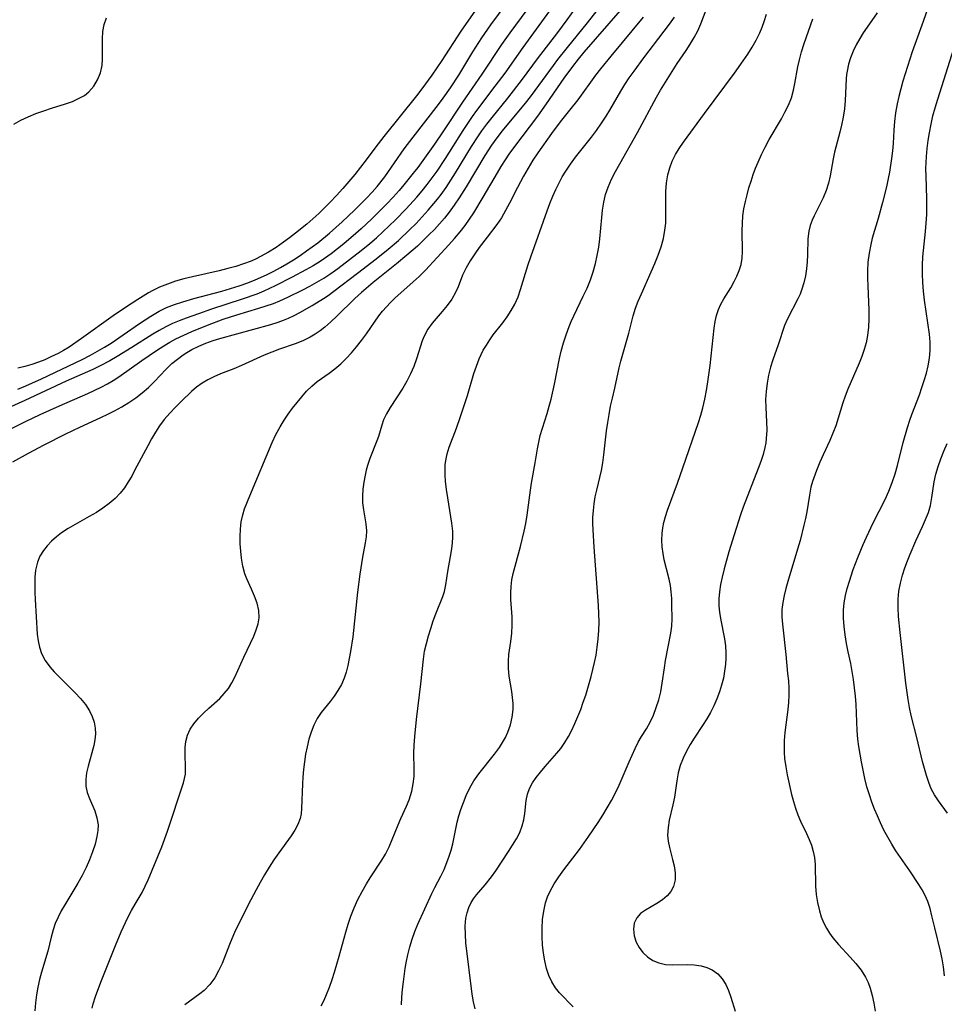
# Model space of a CAD drawing. Extents: x 1556494 to 1564696, y 2830221 to 2838423.
# Drawn here: x 1557088 to 1557286, y 2837380 to 2837591 of the extents above; entities that cross this region are included whole.
import ezdxf

# ---------------------------------------------------------------- set-up
doc = ezdxf.new("R2010")
doc.units = 0

msp = doc.modelspace()

# ---------------------------------------------------------------- linework, layer by layer
at = {"layer": 'WIL_039_Contours', "color": 0}
for points in [[(1557086.9, 2837496.2, 218), (1557090.21, 2837498.07, 218), (1557093.58, 2837499.84, 218), (1557098.22, 2837502.16, 218), (1557101.18, 2837503.57, 218), (1557105.72, 2837505.65, 218), (1557107.21, 2837506.37, 218), (1557108.63, 2837507.1, 218), (1557110.18, 2837507.97, 218), (1557111.69, 2837508.9, 218), (1557113.15, 2837509.9, 218), (1557114.54, 2837510.96, 218), (1557115.86, 2837512.1, 218), (1557117.14, 2837513.36, 218), (1557119.6, 2837515.95, 218), (1557120.88, 2837517.19, 218), (1557122.05, 2837518.17, 218), (1557123.28, 2837519.06, 218), (1557124.09, 2837519.58, 218), (1557125.16, 2837520.19, 218), (1557126.63, 2837520.92, 218), (1557128.15, 2837521.56, 218), (1557129.7, 2837522.12, 218), (1557131.1, 2837522.55, 218), (1557141.99, 2837525.57, 218), (1557143.58, 2837526.07, 218), (1557144.7, 2837526.46, 218), (1557145.8, 2837526.89, 218), (1557147.03, 2837527.46, 218), (1557148.23, 2837528.08, 218), (1557150.88, 2837529.58, 218), (1557153.3, 2837531.09, 218), (1557154.27, 2837531.73, 218), (1557155.51, 2837532.63, 218), (1557160.56, 2837536.53, 218), (1557164.52, 2837539.55, 218), (1557167.13, 2837541.61, 218), (1557169.31, 2837543.51, 218), (1557171.74, 2837545.81, 218), (1557173.08, 2837547.16, 218), (1557174.38, 2837548.53, 218), (1557175.65, 2837549.94, 218), (1557176.88, 2837551.38, 218), (1557177.66, 2837552.35, 218), (1557178.41, 2837553.34, 218), (1557179.48, 2837554.84, 218), (1557180.5, 2837556.37, 218), (1557181.49, 2837557.92, 218), (1557184.95, 2837563.6, 218), (1557186.43, 2837565.89, 218), (1557187.13, 2837566.91, 218), (1557188.2, 2837568.35, 218), (1557189.3, 2837569.76, 218), (1557192.69, 2837573.94, 218), (1557195.79, 2837577.95, 218), (1557199.04, 2837582.31, 218), (1557203.35, 2837587.96, 218), (1557205.37, 2837590.67, 218), (1557210.02, 2837597.15, 218)], [(1557197.96, 2837594.45, 214), (1557193.09, 2837587.87, 214), (1557191.3, 2837585.37, 214), (1557187.16, 2837579.06, 214), (1557182.99, 2837573.08, 214), (1557178.8, 2837566.69, 214), (1557177.03, 2837564.11, 214), (1557173.43, 2837559.12, 214), (1557172.47, 2837557.85, 214), (1557170.46, 2837555.37, 214), (1557169.42, 2837554.16, 214), (1557168.14, 2837552.74, 214), (1557166.83, 2837551.34, 214), (1557163.62, 2837548.14, 214), (1557161.36, 2837546.02, 214), (1557160.19, 2837544.97, 214), (1557157.65, 2837542.8, 214), (1557156.28, 2837541.7, 214), (1557154.9, 2837540.66, 214), (1557153.48, 2837539.66, 214), (1557152.55, 2837539.04, 214), (1557151.04, 2837538.11, 214), (1557149.51, 2837537.24, 214), (1557146.57, 2837535.66, 214), (1557142.96, 2837533.81, 214), (1557140.54, 2837532.67, 214), (1557139.03, 2837532.06, 214), (1557135.93, 2837530.98, 214), (1557129.35, 2837528.79, 214), (1557126.57, 2837527.83, 214), (1557123.93, 2837526.89, 214), (1557122.46, 2837526.33, 214), (1557121.01, 2837525.73, 214), (1557119.59, 2837525.06, 214), (1557118.17, 2837524.29, 214), (1557116.78, 2837523.45, 214), (1557112.33, 2837520.61, 214), (1557109.21, 2837518.69, 214), (1557107.62, 2837517.77, 214), (1557105.55, 2837516.68, 214), (1557103.98, 2837515.93, 214), (1557098.3, 2837513.43, 214), (1557089.46, 2837509.31, 214), (1557085.8, 2837507.67, 214)], [(1557087.94, 2837511.69, 212), (1557089.63, 2837512.41, 212), (1557092.98, 2837513.96, 212), (1557101.73, 2837518.09, 212), (1557103.51, 2837518.99, 212), (1557104.99, 2837519.81, 212), (1557106.45, 2837520.67, 212), (1557107.89, 2837521.57, 212), (1557110.49, 2837523.3, 212), (1557113.98, 2837525.74, 212), (1557116.36, 2837527.32, 212), (1557118.13, 2837528.39, 212), (1557119.76, 2837529.17, 212), (1557121.46, 2837529.84, 212), (1557123.21, 2837530.42, 212), (1557125.56, 2837531.09, 212), (1557131.54, 2837532.65, 212), (1557133.42, 2837533.2, 212), (1557135.29, 2837533.8, 212), (1557137.13, 2837534.45, 212), (1557138.68, 2837535.07, 212), (1557141.09, 2837536.18, 212), (1557142.64, 2837536.97, 212), (1557144.06, 2837537.73, 212), (1557145.47, 2837538.53, 212), (1557146.85, 2837539.38, 212), (1557148.28, 2837540.31, 212), (1557149.68, 2837541.29, 212), (1557152.04, 2837543.02, 212), (1557154.56, 2837545.06, 212), (1557157.29, 2837547.46, 212), (1557159.94, 2837549.94, 212), (1557162.49, 2837552.52, 212), (1557163.71, 2837553.85, 212), (1557164.73, 2837555.02, 212), (1557166.36, 2837557.08, 212), (1557170.54, 2837563.06, 212), (1557172.45, 2837565.6, 212), (1557177.84, 2837572.52, 212), (1557178.87, 2837573.93, 212), (1557180.4, 2837576.12, 212), (1557182.19, 2837578.85, 212), (1557185.2, 2837583.82, 212), (1557187.1, 2837586.83, 212), (1557189.03, 2837589.57, 212), (1557192.35, 2837593.98, 212)], [(1557186.3, 2837593.41, 210), (1557182.64, 2837588.22, 210), (1557178.58, 2837581.97, 210), (1557176.42, 2837578.83, 210), (1557174.27, 2837575.89, 210), (1557173.17, 2837574.44, 210), (1557166.18, 2837565.7, 210), (1557164.27, 2837563.21, 210), (1557162.41, 2837560.7, 210), (1557161.2, 2837559.14, 210), (1557159.96, 2837557.6, 210), (1557157.39, 2837554.58, 210), (1557156.07, 2837553.11, 210), (1557154.71, 2837551.67, 210), (1557153.5, 2837550.45, 210), (1557152.26, 2837549.25, 210), (1557150.99, 2837548.09, 210), (1557149.69, 2837546.97, 210), (1557147.3, 2837545.06, 210), (1557146.01, 2837544.08, 210), (1557144.71, 2837543.12, 210), (1557143.13, 2837542.02, 210), (1557141.51, 2837540.99, 210), (1557139.85, 2837540.05, 210), (1557138.86, 2837539.55, 210), (1557137.84, 2837539.1, 210), (1557136.2, 2837538.48, 210), (1557134.53, 2837537.96, 210), (1557132.83, 2837537.49, 210), (1557130.95, 2837537.03, 210), (1557125.27, 2837535.74, 210), (1557123.46, 2837535.28, 210), (1557121.68, 2837534.77, 210), (1557119.94, 2837534.19, 210), (1557118.26, 2837533.53, 210), (1557116.82, 2837532.84, 210), (1557115.89, 2837532.31, 210), (1557113.63, 2837530.9, 210), (1557111.18, 2837529.31, 210), (1557108.33, 2837527.36, 210), (1557101.59, 2837522.52, 210), (1557098.91, 2837520.69, 210), (1557097.74, 2837519.99, 210), (1557096.55, 2837519.35, 210), (1557095.03, 2837518.6, 210), (1557093.7, 2837518, 210), (1557092.35, 2837517.46, 210), (1557090.97, 2837516.99, 210), (1557089.48, 2837516.57, 210), (1557087.97, 2837516.22, 210)], [(1557103.82, 2837379.44, 222), (1557104.08, 2837380.36, 222), (1557104.58, 2837381.92, 222), (1557105.72, 2837385.03, 222), (1557108.81, 2837392.83, 222), (1557110.06, 2837395.77, 222), (1557111.47, 2837398.83, 222), (1557112.22, 2837400.29, 222), (1557113.01, 2837401.68, 222), (1557114.52, 2837404.16, 222), (1557115.2, 2837405.5, 222), (1557115.82, 2837406.89, 222), (1557118.72, 2837413.9, 222), (1557119.92, 2837417.24, 222), (1557123.34, 2837427.57, 222), (1557123.6, 2837428.51, 222), (1557123.76, 2837429.44, 222), (1557123.82, 2837430.91, 222), (1557123.7, 2837433.76, 222), (1557123.72, 2837435.12, 222), (1557123.87, 2837436.46, 222), (1557124.2, 2837437.76, 222), (1557124.79, 2837439.04, 222), (1557125.59, 2837440.24, 222), (1557126.54, 2837441.4, 222), (1557127.61, 2837442.5, 222), (1557128.75, 2837443.56, 222), (1557131.09, 2837445.65, 222), (1557132.08, 2837446.67, 222), (1557132.96, 2837447.78, 222), (1557133.69, 2837448.96, 222), (1557134.32, 2837450.21, 222), (1557136.23, 2837454.44, 222), (1557138.37, 2837458.95, 222), (1557138.92, 2837460.27, 222), (1557139.32, 2837461.58, 222), (1557139.53, 2837462.89, 222), (1557139.45, 2837464.43, 222), (1557139.1, 2837465.97, 222), (1557138.56, 2837467.5, 222), (1557137.9, 2837469.02, 222), (1557136.9, 2837471.16, 222), (1557136.47, 2837472.26, 222), (1557136.04, 2837473.89, 222), (1557135.75, 2837475.6, 222), (1557135.58, 2837477.13, 222), (1557135.48, 2837478.68, 222), (1557135.46, 2837480.24, 222), (1557135.52, 2837481.8, 222), (1557135.7, 2837483.34, 222), (1557136.02, 2837484.85, 222), (1557136.42, 2837486.12, 222), (1557137.52, 2837488.9, 222), (1557142.32, 2837500.3, 222), (1557143.12, 2837502.03, 222), (1557144, 2837503.71, 222), (1557144.84, 2837505.07, 222), (1557145.73, 2837506.37, 222), (1557146.67, 2837507.64, 222), (1557148.62, 2837510.12, 222), (1557149.66, 2837511.29, 222), (1557150.77, 2837512.38, 222), (1557151.96, 2837513.34, 222), (1557154.48, 2837515.12, 222), (1557155.73, 2837516.05, 222), (1557156.97, 2837517.11, 222), (1557158.14, 2837518.25, 222), (1557159.27, 2837519.47, 222), (1557160.34, 2837520.74, 222), (1557161.43, 2837522.12, 222), (1557162.46, 2837523.53, 222), (1557165.14, 2837527.38, 222), (1557165.88, 2837528.36, 222), (1557166.72, 2837529.32, 222), (1557167.62, 2837530.25, 222), (1557168.56, 2837531.15, 222), (1557172.43, 2837534.63, 222), (1557173.72, 2837535.83, 222), (1557175.05, 2837537.17, 222), (1557180.1, 2837542.59, 222), (1557181.3, 2837543.94, 222), (1557182.46, 2837545.31, 222), (1557183.57, 2837546.71, 222), (1557184.5, 2837548.03, 222), (1557185.38, 2837549.38, 222), (1557187.44, 2837552.72, 222), (1557190.45, 2837557.94, 222), (1557191.28, 2837559.33, 222), (1557192.15, 2837560.71, 222), (1557192.96, 2837561.93, 222), (1557193.94, 2837563.32, 222), (1557199.12, 2837570.09, 222), (1557200.98, 2837572.7, 222), (1557204.7, 2837578.16, 222), (1557206.57, 2837580.7, 222), (1557207.78, 2837582.23, 222), (1557209.03, 2837583.74, 222), (1557216.74, 2837592.66, 222)], [(1557169.95, 2837380.2, 228), (1557170.03, 2837381.81, 228), (1557170.17, 2837383.43, 228), (1557170.35, 2837385.05, 228), (1557170.75, 2837387.92, 228), (1557170.95, 2837389.16, 228), (1557171.31, 2837390.86, 228), (1557171.73, 2837392.54, 228), (1557172.23, 2837394.2, 228), (1557172.79, 2837395.82, 228), (1557173.43, 2837397.4, 228), (1557176.45, 2837403.93, 228), (1557177.11, 2837405.25, 228), (1557178.37, 2837407.63, 228), (1557179.05, 2837409.09, 228), (1557179.65, 2837410.6, 228), (1557180.12, 2837411.91, 228), (1557180.54, 2837413.24, 228), (1557180.9, 2837414.58, 228), (1557181.86, 2837419.17, 228), (1557182.21, 2837420.57, 228), (1557182.63, 2837421.9, 228), (1557183.76, 2837424.89, 228), (1557184.53, 2837426.52, 228), (1557185.44, 2837428.04, 228), (1557186.47, 2837429.5, 228), (1557189.84, 2837433.73, 228), (1557190.89, 2837435.17, 228), (1557191.57, 2837436.23, 228), (1557192.17, 2837437.31, 228), (1557192.67, 2837438.42, 228), (1557193.22, 2837440.01, 228), (1557193.6, 2837441.63, 228), (1557193.79, 2837443.26, 228), (1557193.79, 2837444.54, 228), (1557193.68, 2837445.81, 228), (1557193.51, 2837447.09, 228), (1557192.99, 2837450.38, 228), (1557192.82, 2837452, 228), (1557192.79, 2837453.6, 228), (1557192.91, 2837455, 228), (1557193.35, 2837457.81, 228), (1557193.53, 2837459.55, 228), (1557193.62, 2837461.32, 228), (1557193.6, 2837463.11, 228), (1557193.35, 2837466.77, 228), (1557193.32, 2837468.17, 228), (1557193.39, 2837469.59, 228), (1557193.57, 2837471, 228), (1557193.85, 2837472.3, 228), (1557195.42, 2837478.09, 228), (1557196.18, 2837481.36, 228), (1557196.5, 2837483.02, 228), (1557196.78, 2837484.79, 228), (1557197.52, 2837490.14, 228), (1557197.77, 2837491.62, 228), (1557198.54, 2837496.01, 228), (1557199.02, 2837498.94, 228), (1557199.29, 2837500.39, 228), (1557199.62, 2837501.81, 228), (1557200.08, 2837503.39, 228), (1557201.11, 2837506.55, 228), (1557201.55, 2837508.07, 228), (1557201.95, 2837509.62, 228), (1557202.65, 2837512.77, 228), (1557203.73, 2837518.26, 228), (1557204.09, 2837519.81, 228), (1557204.58, 2837521.6, 228), (1557205.15, 2837523.36, 228), (1557205.8, 2837525.09, 228), (1557206.25, 2837526.21, 228), (1557206.8, 2837527.42, 228), (1557208.8, 2837531.57, 228), (1557209.61, 2837533.33, 228), (1557210.33, 2837535.12, 228), (1557210.91, 2837536.82, 228), (1557211.4, 2837538.55, 228), (1557211.8, 2837540.3, 228), (1557212.12, 2837542.06, 228), (1557212.37, 2837543.83, 228), (1557212.75, 2837548.43, 228), (1557212.91, 2837549.95, 228), (1557213.2, 2837551.71, 228), (1557213.59, 2837553.32, 228), (1557214.1, 2837554.88, 228), (1557214.85, 2837556.59, 228), (1557215.72, 2837558.26, 228), (1557216.63, 2837559.91, 228), (1557220.42, 2837566.58, 228), (1557224.45, 2837574.13, 228), (1557225.29, 2837575.6, 228), (1557227.06, 2837578.49, 228), (1557228.9, 2837581.31, 228), (1557230.78, 2837584.07, 228), (1557231.68, 2837585.45, 228), (1557232.51, 2837586.85, 228), (1557233.27, 2837588.27, 228), (1557233.93, 2837589.77, 228), (1557235.66, 2837594.27, 228)], [(1557282.58, 2837593.54, 236), (1557281.45, 2837590.28, 236), (1557279.66, 2837585.4, 236), (1557279.12, 2837583.84, 236), (1557278.11, 2837580.69, 236), (1557277.14, 2837577.51, 236), (1557276.68, 2837575.9, 236), (1557276.27, 2837574.29, 236), (1557275.9, 2837572.67, 236), (1557275.56, 2837570.79, 236), (1557275.31, 2837568.92, 236), (1557275.15, 2837567.04, 236), (1557275.01, 2837564.25, 236), (1557274.88, 2837562.64, 236), (1557274.71, 2837561.02, 236), (1557274.26, 2837558.06, 236), (1557274, 2837556.71, 236), (1557273.6, 2837554.99, 236), (1557272.73, 2837551.59, 236), (1557271.82, 2837548.22, 236), (1557270.57, 2837543.96, 236), (1557270.24, 2837542.65, 236), (1557269.88, 2837540.79, 236), (1557269.66, 2837538.89, 236), (1557269.56, 2837536.98, 236), (1557269.56, 2837535.4, 236), (1557269.61, 2837533.81, 236), (1557269.83, 2837528.57, 236), (1557269.84, 2837526.75, 236), (1557269.76, 2837524.95, 236), (1557269.55, 2837523.17, 236), (1557269.25, 2837521.66, 236), (1557268.84, 2837520.17, 236), (1557268.35, 2837518.7, 236), (1557267.79, 2837517.25, 236), (1557265.36, 2837511.69, 236), (1557264.78, 2837510.25, 236), (1557264.26, 2837508.81, 236), (1557263.29, 2837505.53, 236), (1557262.78, 2837503.9, 236), (1557262.17, 2837502.33, 236), (1557261.49, 2837500.77, 236), (1557260.05, 2837497.67, 236), (1557259.36, 2837496.11, 236), (1557258.67, 2837494.35, 236), (1557257.83, 2837491.96, 236), (1557257.48, 2837490.75, 236), (1557257.13, 2837489.04, 236), (1557256.57, 2837485.54, 236), (1557256.3, 2837484.09, 236), (1557255.98, 2837482.64, 236), (1557255.14, 2837479.37, 236), (1557254.62, 2837477.55, 236), (1557252.51, 2837470.64, 236), (1557252.09, 2837469.14, 236), (1557251.72, 2837467.65, 236), (1557251.44, 2837466.16, 236), (1557251.28, 2837464.66, 236), (1557251.26, 2837463.08, 236), (1557251.36, 2837461.5, 236), (1557252.09, 2837455.02, 236), (1557252.47, 2837450.98, 236), (1557252.64, 2837449.4, 236), (1557252.77, 2837447.81, 236), (1557252.77, 2837446.32, 236), (1557252.67, 2837444.8, 236), (1557252.51, 2837443.27, 236), (1557251.87, 2837438.36, 236), (1557251.73, 2837436.66, 236), (1557251.71, 2837435.36, 236), (1557251.75, 2837434.07, 236), (1557251.85, 2837432.77, 236), (1557252.09, 2837431.04, 236), (1557252.4, 2837429.33, 236), (1557253.32, 2837425.1, 236), (1557253.71, 2837423.62, 236), (1557254.15, 2837422.18, 236), (1557254.65, 2837420.77, 236), (1557255.22, 2837419.4, 236), (1557256.49, 2837416.81, 236), (1557257.08, 2837415.51, 236), (1557257.56, 2837414.25, 236), (1557257.94, 2837412.95, 236), (1557258.2, 2837411.62, 236), (1557258.35, 2837410.12, 236), (1557258.45, 2837405.52, 236), (1557258.6, 2837403.75, 236), (1557258.87, 2837402, 236), (1557259.27, 2837400.27, 236), (1557259.67, 2837398.99, 236), (1557260.16, 2837397.75, 236), (1557260.76, 2837396.55, 236), (1557261.41, 2837395.48, 236), (1557262.15, 2837394.45, 236), (1557263.33, 2837393.04, 236), (1557265.85, 2837390.36, 236), (1557267.07, 2837389.01, 236), (1557268.18, 2837387.6, 236), (1557269.12, 2837386.11, 236), (1557269.67, 2837384.95, 236), (1557270.11, 2837383.74, 236), (1557270.57, 2837382.16, 236), (1557270.93, 2837380.51, 236), (1557271.2, 2837378.83, 236)], [(1557080.76, 2837500.5, 216), (1557089.59, 2837504.83, 216), (1557092.73, 2837506.32, 216), (1557096.86, 2837508.18, 216), (1557102.9, 2837510.79, 216), (1557105.74, 2837512.12, 216), (1557107.11, 2837512.85, 216), (1557108.33, 2837513.57, 216), (1557109.52, 2837514.34, 216), (1557114.48, 2837517.88, 216), (1557117.59, 2837519.98, 216), (1557119.18, 2837520.99, 216), (1557120.43, 2837521.75, 216), (1557121.71, 2837522.46, 216), (1557123.41, 2837523.29, 216), (1557125.15, 2837524.06, 216), (1557128.47, 2837525.41, 216), (1557131.84, 2837526.65, 216), (1557134.74, 2837527.59, 216), (1557139.47, 2837529, 216), (1557141.02, 2837529.51, 216), (1557142.56, 2837530.06, 216), (1557143.94, 2837530.63, 216), (1557145.63, 2837531.38, 216), (1557148.85, 2837532.94, 216), (1557150.39, 2837533.73, 216), (1557151.89, 2837534.57, 216), (1557153.37, 2837535.46, 216), (1557154.87, 2837536.47, 216), (1557156.35, 2837537.54, 216), (1557158.84, 2837539.4, 216), (1557161.3, 2837541.32, 216), (1557163.17, 2837542.85, 216), (1557164.58, 2837544.06, 216), (1557165.96, 2837545.31, 216), (1557168.64, 2837547.88, 216), (1557170.97, 2837550.26, 216), (1557173.21, 2837552.73, 216), (1557174.35, 2837554.09, 216), (1557175.46, 2837555.47, 216), (1557176.54, 2837556.88, 216), (1557177.58, 2837558.32, 216), (1557179.36, 2837561, 216), (1557183.13, 2837567.02, 216), (1557185.1, 2837569.97, 216), (1557186.03, 2837571.26, 216), (1557190, 2837576.46, 216), (1557192.08, 2837579.28, 216), (1557195.97, 2837584.71, 216), (1557201.69, 2837592.54, 216)], [(1557087.08, 2837568.37, 208), (1557088.59, 2837569.19, 208), (1557090.18, 2837569.94, 208), (1557091.82, 2837570.61, 208), (1557093.48, 2837571.23, 208), (1557095.15, 2837571.79, 208), (1557098.16, 2837572.73, 208), (1557099.6, 2837573.23, 208), (1557100.94, 2837573.81, 208), (1557102.17, 2837574.51, 208), (1557103.11, 2837575.25, 208), (1557104.17, 2837576.46, 208), (1557105, 2837577.83, 208), (1557105.6, 2837579.33, 208), (1557105.95, 2837580.92, 208), (1557106.05, 2837582.22, 208), (1557106.03, 2837586.6, 208), (1557106.14, 2837588.17, 208), (1557106.42, 2837589.67, 208), (1557106.93, 2837591.07, 208)], [(1557211.72, 2837592.64, 220), (1557209.66, 2837590.04, 220), (1557205.34, 2837584.75, 220), (1557203.33, 2837582.19, 220), (1557202.36, 2837580.89, 220), (1557198.46, 2837575.51, 220), (1557197.44, 2837574.16, 220), (1557196.4, 2837572.83, 220), (1557191.5, 2837566.9, 220), (1557190.31, 2837565.4, 220), (1557189.18, 2837563.85, 220), (1557187.74, 2837561.67, 220), (1557183.75, 2837554.96, 220), (1557182.26, 2837552.58, 220), (1557181.24, 2837551.05, 220), (1557180.17, 2837549.56, 220), (1557179.16, 2837548.29, 220), (1557178.09, 2837547.06, 220), (1557176.98, 2837545.87, 220), (1557175.83, 2837544.7, 220), (1557173.35, 2837542.31, 220), (1557171.11, 2837540.33, 220), (1557168.89, 2837538.52, 220), (1557163.89, 2837534.54, 220), (1557161.39, 2837532.4, 220), (1557159.97, 2837531.09, 220), (1557156.13, 2837527.29, 220), (1557154.88, 2837526.09, 220), (1557153.59, 2837524.97, 220), (1557152.58, 2837524.18, 220), (1557151.52, 2837523.46, 220), (1557150.42, 2837522.82, 220), (1557148.85, 2837522.07, 220), (1557147.22, 2837521.43, 220), (1557143.87, 2837520.27, 220), (1557142.22, 2837519.66, 220), (1557140.63, 2837519, 220), (1557135.79, 2837516.81, 220), (1557134.1, 2837516.1, 220), (1557131.26, 2837514.99, 220), (1557129.87, 2837514.39, 220), (1557128.58, 2837513.73, 220), (1557127.34, 2837512.98, 220), (1557126.16, 2837512.15, 220), (1557125.04, 2837511.21, 220), (1557122.91, 2837509.18, 220), (1557121.65, 2837507.91, 220), (1557120.41, 2837506.61, 220), (1557119.24, 2837505.23, 220), (1557118.26, 2837503.91, 220), (1557117.36, 2837502.52, 220), (1557116.51, 2837501.09, 220), (1557115.7, 2837499.62, 220), (1557112.92, 2837494.31, 220), (1557112.29, 2837493.16, 220), (1557111.54, 2837491.89, 220), (1557110.74, 2837490.67, 220), (1557109.85, 2837489.53, 220), (1557108.72, 2837488.35, 220), (1557107.47, 2837487.28, 220), (1557106.13, 2837486.29, 220), (1557104.73, 2837485.37, 220), (1557103.23, 2837484.49, 220), (1557100.19, 2837482.81, 220), (1557098.71, 2837481.94, 220), (1557097.29, 2837481, 220), (1557096.19, 2837480.15, 220), (1557095.16, 2837479.24, 220), (1557094.23, 2837478.26, 220), (1557093.41, 2837477.22, 220), (1557092.68, 2837476.04, 220), (1557092.14, 2837474.79, 220), (1557091.91, 2837473.93, 220), (1557091.75, 2837473.05, 220), (1557091.6, 2837471.54, 220), (1557091.56, 2837469.98, 220), (1557091.58, 2837468.38, 220), (1557091.66, 2837466.76, 220), (1557092.11, 2837459.36, 220), (1557092.28, 2837457.94, 220), (1557092.56, 2837456.56, 220), (1557093.01, 2837455.25, 220), (1557093.8, 2837453.78, 220), (1557094.81, 2837452.4, 220), (1557095.73, 2837451.34, 220), (1557096.73, 2837450.31, 220), (1557100.2, 2837446.86, 220), (1557101.34, 2837445.61, 220), (1557102.38, 2837444.33, 220), (1557103.26, 2837442.98, 220), (1557103.84, 2837441.79, 220), (1557104.25, 2837440.55, 220), (1557104.48, 2837439.29, 220), (1557104.52, 2837438.06, 220), (1557104.41, 2837436.82, 220), (1557104.17, 2837435.59, 220), (1557102.95, 2837431.19, 220), (1557102.63, 2837429.73, 220), (1557102.45, 2837428.29, 220), (1557102.49, 2837426.9, 220), (1557102.79, 2837425.55, 220), (1557103.28, 2837424.24, 220), (1557104.4, 2837421.6, 220), (1557104.86, 2837420.13, 220), (1557105.09, 2837418.61, 220), (1557105.06, 2837417.41, 220), (1557104.87, 2837416.17, 220), (1557104.47, 2837414.53, 220), (1557103.92, 2837412.86, 220), (1557103.26, 2837411.17, 220), (1557102.52, 2837409.49, 220), (1557101.69, 2837407.81, 220), (1557100.8, 2837406.17, 220), (1557097.99, 2837401.55, 220), (1557097.24, 2837400.22, 220), (1557096.55, 2837398.88, 220), (1557095.96, 2837397.54, 220), (1557095.49, 2837396.19, 220), (1557095.1, 2837394.66, 220), (1557094.75, 2837393.11, 220), (1557094.37, 2837391.65, 220), (1557093.01, 2837387.14, 220), (1557092.6, 2837385.58, 220), (1557092.25, 2837383.94, 220), (1557091.96, 2837382.27, 220), (1557091.73, 2837380.59, 220), (1557091.55, 2837378.89, 220)], [(1557221.64, 2837591.19, 224), (1557214.71, 2837582.91, 224), (1557212.51, 2837580.18, 224), (1557211.45, 2837578.79, 224), (1557207.64, 2837573.56, 224), (1557205.88, 2837571.31, 224), (1557203.9, 2837568.83, 224), (1557202, 2837566.35, 224), (1557199.1, 2837562.26, 224), (1557198.04, 2837560.65, 224), (1557197.01, 2837558.97, 224), (1557196.04, 2837557.27, 224), (1557194.74, 2837554.83, 224), (1557193.05, 2837551.49, 224), (1557192.2, 2837549.87, 224), (1557191.3, 2837548.32, 224), (1557190.33, 2837546.88, 224), (1557188.23, 2837544.21, 224), (1557186.54, 2837541.99, 224), (1557185.6, 2837540.67, 224), (1557184.63, 2837539.16, 224), (1557183.76, 2837537.63, 224), (1557183.02, 2837536.07, 224), (1557182.06, 2837533.6, 224), (1557181.53, 2837532.4, 224), (1557180.71, 2837530.98, 224), (1557179.73, 2837529.62, 224), (1557178.65, 2837528.32, 224), (1557176.51, 2837525.85, 224), (1557175.57, 2837524.54, 224), (1557174.81, 2837523.07, 224), (1557174.4, 2837522.02, 224), (1557173.17, 2837518.19, 224), (1557172.57, 2837516.57, 224), (1557171.89, 2837514.97, 224), (1557171.11, 2837513.41, 224), (1557170.25, 2837511.96, 224), (1557167.52, 2837507.83, 224), (1557166.73, 2837506.46, 224), (1557166.14, 2837505.19, 224), (1557165.73, 2837504.02, 224), (1557165.02, 2837501.63, 224), (1557164.68, 2837500.67, 224), (1557163.17, 2837496.88, 224), (1557162.68, 2837495.43, 224), (1557162.41, 2837494.41, 224), (1557162.18, 2837493.38, 224), (1557161.91, 2837491.88, 224), (1557161.72, 2837490.37, 224), (1557161.63, 2837488.88, 224), (1557161.65, 2837487.41, 224), (1557161.81, 2837485.91, 224), (1557162.34, 2837482.94, 224), (1557162.47, 2837481.45, 224), (1557162.39, 2837480.19, 224), (1557162.18, 2837478.89, 224), (1557161.6, 2837475.83, 224), (1557161.05, 2837472.18, 224), (1557160.58, 2837468.37, 224), (1557159.52, 2837458.82, 224), (1557159.08, 2837455.7, 224), (1557158.8, 2837454.18, 224), (1557158.49, 2837452.7, 224), (1557158.12, 2837451.26, 224), (1557157.68, 2837449.94, 224), (1557157.1, 2837448.62, 224), (1557156.38, 2837447.35, 224), (1557155.58, 2837446.14, 224), (1557154.71, 2837444.99, 224), (1557152.78, 2837442.61, 224), (1557151.92, 2837441.36, 224), (1557151.2, 2837439.95, 224), (1557150.62, 2837438.44, 224), (1557150.16, 2837436.91, 224), (1557149.78, 2837435.33, 224), (1557149.46, 2837433.72, 224), (1557149.2, 2837432.08, 224), (1557148.99, 2837430.43, 224), (1557148.84, 2837428.79, 224), (1557148.76, 2837427.36, 224), (1557148.6, 2837422.11, 224), (1557148.5, 2837421.01, 224), (1557148.28, 2837419.95, 224), (1557147.82, 2837418.7, 224), (1557147.16, 2837417.49, 224), (1557146.38, 2837416.31, 224), (1557143.72, 2837412.67, 224), (1557142.69, 2837411.14, 224), (1557141.68, 2837409.57, 224), (1557140.69, 2837407.96, 224), (1557139.74, 2837406.32, 224), (1557138.87, 2837404.73, 224), (1557137.2, 2837401.5, 224), (1557134.26, 2837395.61, 224), (1557133.66, 2837394.27, 224), (1557133.17, 2837393.06, 224), (1557131.6, 2837388.98, 224), (1557130.87, 2837387.4, 224), (1557130.03, 2837385.92, 224), (1557128.98, 2837384.49, 224), (1557127.77, 2837383.24, 224), (1557126.88, 2837382.49, 224), (1557123.63, 2837380.16, 224)], [(1557152.81, 2837379.92, 226), (1557153.4, 2837381.14, 226), (1557153.93, 2837382.39, 226), (1557154.55, 2837383.96, 226), (1557155.12, 2837385.56, 226), (1557155.65, 2837387.18, 226), (1557156.63, 2837390.54, 226), (1557158.06, 2837395.72, 226), (1557158.57, 2837397.43, 226), (1557159.15, 2837399.11, 226), (1557159.86, 2837400.91, 226), (1557160.65, 2837402.67, 226), (1557161.52, 2837404.39, 226), (1557162.45, 2837406.05, 226), (1557163.24, 2837407.32, 226), (1557165.72, 2837411.08, 226), (1557166.51, 2837412.39, 226), (1557167.3, 2837413.91, 226), (1557167.98, 2837415.46, 226), (1557169.21, 2837418.65, 226), (1557169.79, 2837419.99, 226), (1557171, 2837422.63, 226), (1557171.56, 2837423.95, 226), (1557171.9, 2837424.89, 226), (1557172.18, 2837425.83, 226), (1557172.48, 2837427.36, 226), (1557172.63, 2837428.93, 226), (1557172.65, 2837430.56, 226), (1557172.61, 2837433.88, 226), (1557172.67, 2837435.68, 226), (1557172.81, 2837437.49, 226), (1557173.19, 2837441.16, 226), (1557174.08, 2837448.74, 226), (1557174.63, 2837454.04, 226), (1557174.9, 2837455.71, 226), (1557175.27, 2837457.36, 226), (1557175.72, 2837458.99, 226), (1557176.21, 2837460.6, 226), (1557176.75, 2837462.19, 226), (1557177.31, 2837463.73, 226), (1557178.76, 2837467.41, 226), (1557179.11, 2837468.5, 226), (1557179.41, 2837469.89, 226), (1557179.84, 2837472.76, 226), (1557180.46, 2837475.97, 226), (1557180.73, 2837477.62, 226), (1557180.87, 2837478.86, 226), (1557180.94, 2837480.11, 226), (1557180.91, 2837481.36, 226), (1557180.71, 2837483.12, 226), (1557179.83, 2837488.49, 226), (1557179.58, 2837490.3, 226), (1557179.38, 2837492.09, 226), (1557179.29, 2837493.35, 226), (1557179.26, 2837494.59, 226), (1557179.29, 2837495.55, 226), (1557179.4, 2837496.49, 226), (1557179.71, 2837497.91, 226), (1557180.16, 2837499.31, 226), (1557181.72, 2837503.36, 226), (1557182.6, 2837505.86, 226), (1557184.04, 2837510.38, 226), (1557185.43, 2837515.05, 226), (1557185.95, 2837516.67, 226), (1557186.55, 2837518.24, 226), (1557186.96, 2837519.15, 226), (1557187.42, 2837520.04, 226), (1557188.09, 2837521.16, 226), (1557188.81, 2837522.24, 226), (1557189.58, 2837523.3, 226), (1557191.58, 2837525.88, 226), (1557192.54, 2837527.18, 226), (1557193.43, 2837528.52, 226), (1557194.21, 2837529.9, 226), (1557194.87, 2837531.43, 226), (1557195.42, 2837533.02, 226), (1557197.04, 2837538.34, 226), (1557197.59, 2837539.99, 226), (1557201.07, 2837549.82, 226), (1557201.66, 2837551.42, 226), (1557202.31, 2837552.99, 226), (1557202.96, 2837554.4, 226), (1557204.33, 2837557.07, 226), (1557205.05, 2837558.31, 226), (1557206.05, 2837559.81, 226), (1557207.12, 2837561.27, 226), (1557210.54, 2837565.55, 226), (1557211.64, 2837567.02, 226), (1557212.7, 2837568.53, 226), (1557213.7, 2837570.08, 226), (1557214.46, 2837571.35, 226), (1557216.82, 2837575.37, 226), (1557217.71, 2837576.83, 226), (1557218.64, 2837578.26, 226), (1557219.65, 2837579.71, 226), (1557221.75, 2837582.55, 226), (1557226.12, 2837588.21, 226), (1557227.23, 2837589.7, 226), (1557228.28, 2837591.22, 226)], [(1557185.67, 2837379.28, 230), (1557185.36, 2837380.79, 230), (1557185.08, 2837382.47, 230), (1557183.74, 2837393.4, 230), (1557183.6, 2837395.21, 230), (1557183.57, 2837396.97, 230), (1557183.72, 2837398.67, 230), (1557183.97, 2837399.85, 230), (1557184.34, 2837400.97, 230), (1557184.85, 2837402.03, 230), (1557185.37, 2837402.85, 230), (1557185.96, 2837403.64, 230), (1557187.84, 2837405.8, 230), (1557189.18, 2837407.49, 230), (1557190.11, 2837408.8, 230), (1557192.81, 2837412.9, 230), (1557193.69, 2837414.27, 230), (1557194.5, 2837415.63, 230), (1557195.22, 2837417.01, 230), (1557195.78, 2837418.41, 230), (1557196.12, 2837419.71, 230), (1557196.33, 2837421.02, 230), (1557196.58, 2837423.83, 230), (1557196.85, 2837425.19, 230), (1557197.31, 2837426.4, 230), (1557197.97, 2837427.59, 230), (1557198.77, 2837428.75, 230), (1557199.67, 2837429.91, 230), (1557200.64, 2837431.06, 230), (1557203.18, 2837433.92, 230), (1557204.02, 2837434.97, 230), (1557204.87, 2837436.2, 230), (1557205.65, 2837437.5, 230), (1557206.37, 2837438.86, 230), (1557207.03, 2837440.26, 230), (1557207.66, 2837441.75, 230), (1557208.25, 2837443.27, 230), (1557208.8, 2837444.81, 230), (1557209.32, 2837446.37, 230), (1557210.48, 2837450.35, 230), (1557211.23, 2837453.35, 230), (1557211.54, 2837454.86, 230), (1557211.81, 2837456.61, 230), (1557212.01, 2837458.37, 230), (1557212.13, 2837460.14, 230), (1557212.18, 2837461.91, 230), (1557212.15, 2837463.7, 230), (1557212.06, 2837465.48, 230), (1557211.13, 2837477.99, 230), (1557210.9, 2837481.68, 230), (1557210.86, 2837482.99, 230), (1557210.86, 2837484.3, 230), (1557210.96, 2837485.78, 230), (1557211.13, 2837487.25, 230), (1557211.38, 2837488.71, 230), (1557211.68, 2837490.16, 230), (1557212.69, 2837494.34, 230), (1557212.98, 2837496, 230), (1557213.22, 2837497.69, 230), (1557213.8, 2837502.81, 230), (1557214.05, 2837504.57, 230), (1557214.33, 2837506.33, 230), (1557214.66, 2837508.07, 230), (1557215.03, 2837509.79, 230), (1557215.55, 2837511.97, 230), (1557216.47, 2837516.28, 230), (1557216.82, 2837517.71, 230), (1557218.55, 2837523.72, 230), (1557219.46, 2837527.43, 230), (1557219.97, 2837529, 230), (1557220.57, 2837530.56, 230), (1557221.23, 2837532.12, 230), (1557223.35, 2837536.8, 230), (1557224.11, 2837538.56, 230), (1557224.81, 2837540.33, 230), (1557225.43, 2837542.11, 230), (1557225.93, 2837543.91, 230), (1557226.27, 2837545.73, 230), (1557226.42, 2837547.22, 230), (1557226.47, 2837548.73, 230), (1557226.47, 2837553.99, 230), (1557226.59, 2837555.79, 230), (1557226.87, 2837557.55, 230), (1557227.28, 2837559.02, 230), (1557227.84, 2837560.46, 230), (1557228.53, 2837561.84, 230), (1557229.33, 2837563.17, 230), (1557230.25, 2837564.5, 230), (1557234.72, 2837570.65, 230), (1557241.11, 2837579.25, 230), (1557243.01, 2837581.87, 230), (1557243.99, 2837583.33, 230), (1557244.92, 2837584.82, 230), (1557245.77, 2837586.33, 230), (1557246.52, 2837587.88, 230), (1557247.01, 2837589.06, 230), (1557247.44, 2837590.26, 230), (1557247.98, 2837591.83, 230)], [(1557206.64, 2837379.75, 232), (1557203.74, 2837382.76, 232), (1557202.89, 2837383.82, 232), (1557202.12, 2837385.09, 232), (1557201.48, 2837386.46, 232), (1557200.98, 2837387.91, 232), (1557200.58, 2837389.55, 232), (1557200.3, 2837391.24, 232), (1557200.11, 2837392.97, 232), (1557200.01, 2837394.71, 232), (1557200.01, 2837396.56, 232), (1557200.11, 2837398.4, 232), (1557200.35, 2837400.21, 232), (1557200.75, 2837401.98, 232), (1557201.17, 2837403.25, 232), (1557201.71, 2837404.47, 232), (1557202.56, 2837406.02, 232), (1557203.55, 2837407.52, 232), (1557204.63, 2837408.98, 232), (1557208.02, 2837413.36, 232), (1557210.02, 2837416.19, 232), (1557212, 2837419.16, 232), (1557212.99, 2837420.71, 232), (1557213.94, 2837422.27, 232), (1557214.85, 2837423.85, 232), (1557215.69, 2837425.45, 232), (1557216.48, 2837427.11, 232), (1557218.61, 2837432.1, 232), (1557219.89, 2837434.93, 232), (1557220.56, 2837436.26, 232), (1557221.27, 2837437.5, 232), (1557222.32, 2837439.17, 232), (1557223.1, 2837440.58, 232), (1557223.8, 2837442.09, 232), (1557224.42, 2837443.69, 232), (1557224.95, 2837445.34, 232), (1557225.36, 2837447.05, 232), (1557225.67, 2837448.87, 232), (1557226.16, 2837452.21, 232), (1557226.41, 2837453.71, 232), (1557227.54, 2837459.62, 232), (1557227.72, 2837461.08, 232), (1557227.78, 2837462.66, 232), (1557227.75, 2837465.62, 232), (1557227.7, 2837467.01, 232), (1557227.61, 2837468.39, 232), (1557227.43, 2837469.76, 232), (1557227.15, 2837471.13, 232), (1557226.12, 2837475.22, 232), (1557225.87, 2837476.63, 232), (1557225.7, 2837478.05, 232), (1557225.63, 2837479.47, 232), (1557225.67, 2837480.9, 232), (1557225.79, 2837482.06, 232), (1557226, 2837483.22, 232), (1557226.36, 2837484.54, 232), (1557226.8, 2837485.86, 232), (1557228.98, 2837491.66, 232), (1557230.12, 2837494.91, 232), (1557233.4, 2837504.61, 232), (1557233.9, 2837506.18, 232), (1557234.36, 2837507.75, 232), (1557234.79, 2837509.58, 232), (1557235.16, 2837511.42, 232), (1557235.46, 2837513.27, 232), (1557235.91, 2837516.75, 232), (1557236.81, 2837524.77, 232), (1557237.01, 2837526.15, 232), (1557237.28, 2837527.48, 232), (1557237.68, 2837528.74, 232), (1557238.22, 2837529.91, 232), (1557238.86, 2837531.03, 232), (1557240.32, 2837533.41, 232), (1557241.05, 2837534.71, 232), (1557241.65, 2837535.89, 232), (1557242.16, 2837537.1, 232), (1557242.54, 2837538.35, 232), (1557242.75, 2837539.7, 232), (1557242.82, 2837541.11, 232), (1557242.78, 2837545.61, 232), (1557242.82, 2837547.16, 232), (1557242.94, 2837548.73, 232), (1557243.16, 2837550.28, 232), (1557243.47, 2837551.83, 232), (1557243.82, 2837553.28, 232), (1557244.22, 2837554.73, 232), (1557244.66, 2837556.18, 232), (1557245.15, 2837557.61, 232), (1557245.64, 2837558.92, 232), (1557246.17, 2837560.2, 232), (1557246.91, 2837561.85, 232), (1557247.71, 2837563.47, 232), (1557248.56, 2837565.06, 232), (1557251.14, 2837569.47, 232), (1557251.92, 2837570.9, 232), (1557252.66, 2837572.44, 232), (1557253.28, 2837574, 232), (1557253.75, 2837575.59, 232), (1557254.04, 2837577.01, 232), (1557254.67, 2837580.57, 232), (1557255, 2837582.08, 232), (1557255.48, 2837583.83, 232), (1557256.04, 2837585.59, 232), (1557257.9, 2837590.85, 232)], [(1557271.62, 2837592.17, 234), (1557269.47, 2837589.08, 234), (1557268.66, 2837587.89, 234), (1557267.9, 2837586.67, 234), (1557267.16, 2837585.33, 234), (1557266.5, 2837583.95, 234), (1557265.94, 2837582.56, 234), (1557265.5, 2837581.14, 234), (1557265.19, 2837579.71, 234), (1557265.09, 2837578.93, 234), (1557265.02, 2837578.01, 234), (1557264.79, 2837573.4, 234), (1557264.61, 2837571.64, 234), (1557264.35, 2837569.87, 234), (1557264, 2837568.12, 234), (1557263.65, 2837566.66, 234), (1557262.51, 2837562.35, 234), (1557262.2, 2837560.94, 234), (1557261.57, 2837557.31, 234), (1557261.19, 2837555.71, 234), (1557260.7, 2837554.16, 234), (1557260.07, 2837552.63, 234), (1557259.36, 2837551.15, 234), (1557258.14, 2837548.78, 234), (1557257.7, 2837547.83, 234), (1557257.28, 2837546.67, 234), (1557256.99, 2837545.47, 234), (1557256.81, 2837543.83, 234), (1557256.73, 2837540.41, 234), (1557256.66, 2837538.93, 234), (1557256.52, 2837537.43, 234), (1557256.3, 2837535.95, 234), (1557255.98, 2837534.48, 234), (1557255.54, 2837533.06, 234), (1557255.13, 2837532.03, 234), (1557254.66, 2837531.03, 234), (1557252.44, 2837526.75, 234), (1557251.82, 2837525.31, 234), (1557250.43, 2837521.18, 234), (1557249.32, 2837518.02, 234), (1557248.82, 2837516.4, 234), (1557248.41, 2837514.75, 234), (1557248.09, 2837513.01, 234), (1557247.88, 2837511.26, 234), (1557247.79, 2837509.52, 234), (1557247.8, 2837507.81, 234), (1557247.99, 2837504.71, 234), (1557248.02, 2837502.96, 234), (1557247.93, 2837501.19, 234), (1557247.8, 2837500.23, 234), (1557247.62, 2837499.27, 234), (1557247.23, 2837497.76, 234), (1557246.74, 2837496.25, 234), (1557246.19, 2837494.74, 234), (1557243, 2837486.53, 234), (1557242.41, 2837484.85, 234), (1557241.03, 2837480.58, 234), (1557239.91, 2837476.95, 234), (1557238.89, 2837473.33, 234), (1557238.46, 2837471.53, 234), (1557238.15, 2837469.98, 234), (1557237.92, 2837468.44, 234), (1557237.79, 2837466.92, 234), (1557237.8, 2837465.4, 234), (1557237.93, 2837464.05, 234), (1557238.16, 2837462.7, 234), (1557238.99, 2837458.38, 234), (1557239.19, 2837456.89, 234), (1557239.3, 2837455.38, 234), (1557239.29, 2837454.18, 234), (1557239.21, 2837452.98, 234), (1557239.02, 2837451.48, 234), (1557238.75, 2837449.99, 234), (1557238.38, 2837448.5, 234), (1557237.93, 2837447.04, 234), (1557237.37, 2837445.54, 234), (1557236.72, 2837444.08, 234), (1557235.99, 2837442.65, 234), (1557235.2, 2837441.26, 234), (1557234.32, 2837439.87, 234), (1557232.51, 2837437.14, 234), (1557231.64, 2837435.78, 234), (1557230.85, 2837434.39, 234), (1557230.13, 2837432.87, 234), (1557229.54, 2837431.31, 234), (1557229.11, 2837429.73, 234), (1557228.8, 2837428.01, 234), (1557228.33, 2837424.57, 234), (1557227.98, 2837422.91, 234), (1557227.2, 2837419.64, 234), (1557226.92, 2837418.03, 234), (1557226.83, 2837416.44, 234), (1557226.96, 2837415.11, 234), (1557227.22, 2837413.79, 234), (1557227.9, 2837411.19, 234), (1557228.2, 2837409.9, 234), (1557228.43, 2837408.35, 234), (1557228.43, 2837406.86, 234), (1557228.12, 2837405.48, 234), (1557227.54, 2837404.4, 234), (1557226.72, 2837403.43, 234), (1557225.72, 2837402.59, 234), (1557224.54, 2837401.82, 234), (1557222.12, 2837400.42, 234), (1557221.06, 2837399.66, 234), (1557220.24, 2837398.76, 234), (1557219.72, 2837397.61, 234), (1557219.54, 2837396.31, 234), (1557219.66, 2837394.94, 234), (1557220.08, 2837393.57, 234), (1557220.72, 2837392.41, 234), (1557221.56, 2837391.35, 234), (1557222.56, 2837390.42, 234), (1557223.7, 2837389.65, 234), (1557224.96, 2837389.11, 234), (1557226.39, 2837388.81, 234), (1557227.89, 2837388.72, 234), (1557231, 2837388.75, 234), (1557232.54, 2837388.71, 234), (1557234.04, 2837388.51, 234), (1557235.22, 2837388.16, 234), (1557236.33, 2837387.64, 234), (1557237.56, 2837386.77, 234), (1557238.52, 2837385.73, 234), (1557239.25, 2837384.54, 234), (1557239.84, 2837383.22, 234), (1557240.34, 2837381.82, 234), (1557241.26, 2837378.83, 234)], [(1557286.05, 2837386.38, 238), (1557285.82, 2837388.3, 238), (1557285.52, 2837389.99, 238), (1557285.14, 2837391.66, 238), (1557283.92, 2837396.59, 238), (1557283.34, 2837399.19, 238), (1557282.95, 2837400.75, 238), (1557282.45, 2837402.26, 238), (1557281.9, 2837403.5, 238), (1557281.24, 2837404.71, 238), (1557280.52, 2837405.9, 238), (1557278.58, 2837408.81, 238), (1557275.62, 2837413.08, 238), (1557274.73, 2837414.47, 238), (1557273.87, 2837415.97, 238), (1557273.07, 2837417.51, 238), (1557272.31, 2837419.08, 238), (1557271.66, 2837420.54, 238), (1557271.05, 2837422.01, 238), (1557270.48, 2837423.5, 238), (1557269.96, 2837425.01, 238), (1557269.45, 2837426.76, 238), (1557269, 2837428.54, 238), (1557268.6, 2837430.32, 238), (1557268.25, 2837432.11, 238), (1557267.67, 2837435.39, 238), (1557267.47, 2837436.9, 238), (1557267.33, 2837438.77, 238), (1557267.11, 2837444.33, 238), (1557266.98, 2837446.12, 238), (1557266.81, 2837447.9, 238), (1557266.59, 2837449.66, 238), (1557266.31, 2837451.41, 238), (1557265.97, 2837453.12, 238), (1557265.4, 2837455.58, 238), (1557265.05, 2837457.38, 238), (1557264.76, 2837459.2, 238), (1557264.55, 2837461.02, 238), (1557264.43, 2837462.78, 238), (1557264.44, 2837464.52, 238), (1557264.59, 2837466.06, 238), (1557264.87, 2837467.61, 238), (1557265.24, 2837469.14, 238), (1557265.68, 2837470.68, 238), (1557266.5, 2837473.17, 238), (1557267.49, 2837475.78, 238), (1557268.63, 2837478.51, 238), (1557269.32, 2837480.07, 238), (1557270.77, 2837483.15, 238), (1557273.3, 2837488.18, 238), (1557274.09, 2837489.96, 238), (1557274.81, 2837491.76, 238), (1557275.44, 2837493.6, 238), (1557275.97, 2837495.44, 238), (1557277.19, 2837500.33, 238), (1557278.1, 2837503.53, 238), (1557278.62, 2837505.11, 238), (1557279.05, 2837506.3, 238), (1557280.65, 2837510.53, 238), (1557281.2, 2837512.06, 238), (1557281.7, 2837513.59, 238), (1557282.16, 2837515.13, 238), (1557282.55, 2837516.74, 238), (1557282.83, 2837518.36, 238), (1557282.98, 2837519.98, 238), (1557282.96, 2837521.74, 238), (1557282.8, 2837523.5, 238), (1557281.76, 2837530.76, 238), (1557281.55, 2837532.63, 238), (1557281.39, 2837534.5, 238), (1557281.3, 2837536.37, 238), (1557281.3, 2837538.24, 238), (1557281.4, 2837540.01, 238), (1557281.94, 2837545.38, 238), (1557282.1, 2837547.22, 238), (1557282.21, 2837549.06, 238), (1557282.27, 2837550.89, 238), (1557282.25, 2837552.48, 238), (1557282.07, 2837557.26, 238), (1557282.05, 2837558.86, 238), (1557282.07, 2837560.14, 238), (1557282.14, 2837561.43, 238), (1557282.29, 2837563.13, 238), (1557282.51, 2837564.83, 238), (1557282.79, 2837566.53, 238), (1557283.14, 2837568.32, 238), (1557283.55, 2837570.1, 238), (1557284.02, 2837571.86, 238), (1557284.56, 2837573.68, 238), (1557288.85, 2837587.23, 238)], [(1557286.68, 2837421.15, 240), (1557284.75, 2837423.76, 240), (1557283.88, 2837425.04, 240), (1557283.2, 2837426.33, 240), (1557282.64, 2837427.7, 240), (1557282.15, 2837429.14, 240), (1557281.72, 2837430.64, 240), (1557281.33, 2837432.17, 240), (1557280.11, 2837437.3, 240), (1557278.9, 2837441.98, 240), (1557278.53, 2837443.67, 240), (1557278.23, 2837445.39, 240), (1557277.74, 2837448.88, 240), (1557276.51, 2837459.76, 240), (1557276.18, 2837463.14, 240), (1557276.08, 2837465.01, 240), (1557276.1, 2837466.88, 240), (1557276.28, 2837468.59, 240), (1557276.61, 2837470.3, 240), (1557277.04, 2837471.95, 240), (1557277.56, 2837473.58, 240), (1557278.08, 2837475.04, 240), (1557278.65, 2837476.48, 240), (1557279.89, 2837479.32, 240), (1557281.32, 2837482.35, 240), (1557281.98, 2837483.86, 240), (1557282.56, 2837485.36, 240), (1557283.01, 2837486.88, 240), (1557283.33, 2837488.54, 240), (1557283.82, 2837491.92, 240), (1557284.18, 2837493.57, 240), (1557284.64, 2837495.22, 240), (1557285.2, 2837496.87, 240), (1557285.85, 2837498.5, 240), (1557286.58, 2837500.11, 240)]]:
    msp.add_polyline3d(points, dxfattribs=at)

doc.saveas('drawing.dxf')
